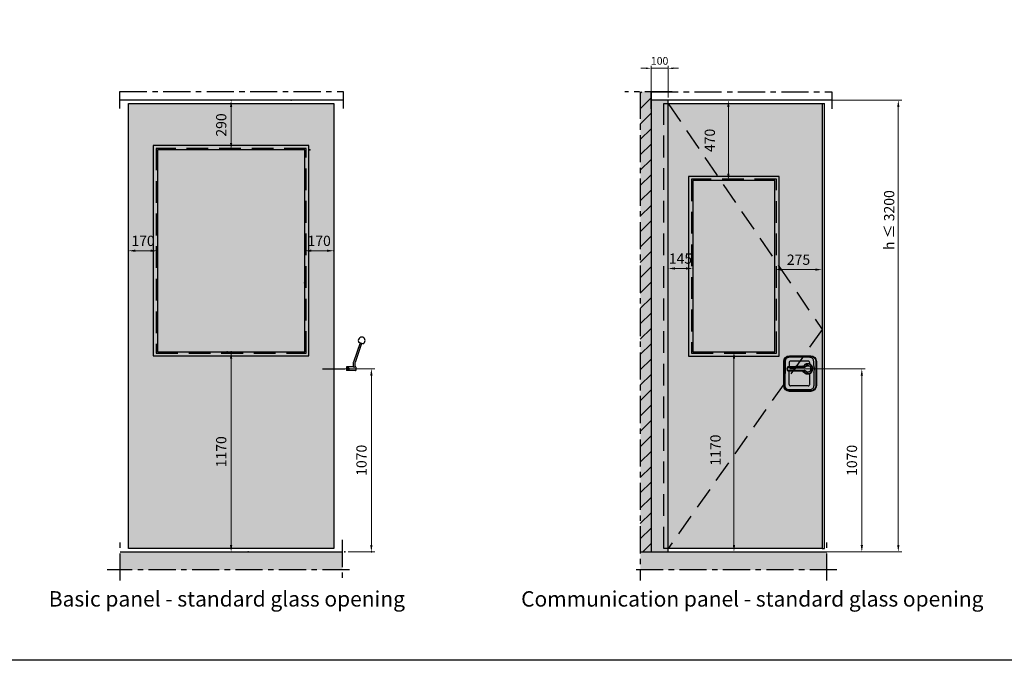
# Model space of a CAD drawing. Units: millimetres. Extents: x -210 to 77755, y 8098 to 81889.
# Drawn here: x 14291 to 20049, y 31310 to 35054 of the extents above; entities that cross this region are included whole.
import ezdxf

# ---------------------------------------------------------------- set-up
doc = ezdxf.new("R2010")
doc.units = ezdxf.units.MM
doc.header["$LTSCALE"] = 10
for name, pattern in [('CENTER', [50.800000000000004, 31.75, -6.35, 6.35, -6.35]), ('DASHDOTX2', [50.8, 25.4, -12.7, 0, -12.7]), ('DASHED', [19.049999999999997, 12.7, -6.35])]:
    doc.linetypes.add(name, pattern=pattern)
for name, color, linetype in [('ES0001 Donker blauw', 5, 'Continuous'), ('ES0003 Lichtblauw', 4, 'Continuous'), ('ES0004 Algemeen', 7, 'Continuous'), ('ES0005 Groen', 3, 'Continuous'), ('ES0006 Geel', 2, 'Continuous'), ('ES0016 stippellijn', 2, 'DASHED'), ('ES0019 Sippellijn', 253, 'DASHED'), ('ES0022 Hartlijn', 1, 'DASHDOTX2'), ('ES0035 Afbreeklijn', 3, 'CENTER'), ('ES0057 Archering Donker grijs', 251, 'Continuous'), ('ES0059 Archering Licht grijs', 253, 'Continuous'), ('ES0066 Bemating', 2, 'Continuous'), ('ES0104 Informatie Architectenmap', 2, 'Continuous'), ('ES2014 ARCHITECTENMAP TAAL ONDERHOEK ENG', 4, 'Continuous')]:
    doc.layers.add(name, color=color, linetype=linetype)
doc.styles.add('Espero', font='isocp.shx')
doc.styles.add('Espero architectenmap', font='GIL_____.TTF')
doc.styles.get("Standard").update_dxf_attribs({"font": 'isocp.shx'})
doc.dimstyles.new('DIM1 scale 15', dxfattribs={"dimscale": 15, "dimtxt": 3, "dimasz": 2, "dimexe": 1, "dimexo": 1, "dimgap": 1, "dimtad": 1, "dimdec": 0, "dimtxsty": 'Standard', "dimcen": 1, "dimdle": 3, "dimclrd": 256, "dimclre": 256, "dimclrt": 4, "dimadec": 0, "dimazin": 0, "dimtfac": 1, "dimtdec": 0, "dimtix": 1, "dimtmove": 1, "dimatfit": 3, "dimfxl": 1, "dimlwd": 9, "dimlwe": 9, "dimarcsym": 0})
doc.dimstyles.new('DIM1 scale 20', dxfattribs={"dimscale": 20, "dimtxt": 3, "dimasz": 2, "dimexe": 1, "dimexo": 1, "dimgap": 1, "dimtad": 1, "dimdec": 0, "dimtxsty": 'Standard', "dimcen": 1, "dimdle": 3, "dimclrd": 256, "dimclre": 256, "dimclrt": 4, "dimadec": 0, "dimazin": 0, "dimtfac": 1, "dimtdec": 0, "dimtix": 1, "dimtmove": 1, "dimatfit": 3, "dimfxl": 1, "dimlwd": 9, "dimlwe": 9, "dimarcsym": 0})

# ---------------------------------------------------------------- blocks, each defined once
blk = doc.blocks.new('*D305')
at = {"layer": 'Defpoints', "color": 0, "transparency": 16777216}
for p in [(18083.40698418298, 33600.38957263065), (18228.10698418297, 33600.38957263065), (18083.40698418298, 33490.38957263065)]:
    blk.add_point(p, dxfattribs=at)
at = {"layer": 'ES0066 Bemating', "lineweight": 9, "transparency": 16777216}
blk.add_line((18188.10698418297, 33600.38957263065), (18123.40698418298, 33600.38957263065), dxfattribs=at)
at = {"layer": 'ES0066 Bemating', "transparency": 16777216}
for points in [[(18123.40698418298, 33607.05623929732), (18123.40698418298, 33593.72290596399), (18083.40698418298, 33600.38957263065)], [(18188.10698418297, 33607.05623929732), (18188.10698418297, 33593.72290596399), (18228.10698418297, 33600.38957263065)]]:
    blk.add_solid(points, dxfattribs=at)
at = {"layer": 'ES0066 Bemating', "color": 4, "transparency": 16777216, "insert": (18155.75698418298, 33650.38957263065), "char_height": 60, "attachment_point": 5, "style": 'Espero'}
blk.add_mtext('145', dxfattribs=at)
blk = doc.blocks.new('*D306')
at = {"layer": 'Defpoints', "color": 0, "transparency": 16777216}
for p in [(18983.40698418298, 33593.72290596399), (18983.40698418298, 33490.38957263065), (18708.13617314941, 33427.37641794163)]:
    blk.add_point(p, dxfattribs=at)
at = {"layer": 'ES0066 Bemating', "lineweight": 9, "transparency": 16777216}
blk.add_line((18748.13617314941, 33593.72290596399), (18943.40698418298, 33593.72290596399), dxfattribs=at)
at = {"layer": 'ES0066 Bemating', "transparency": 16777216}
for points in [[(18748.13617314941, 33600.38957263066), (18748.13617314941, 33587.05623929733), (18708.13617314941, 33593.72290596399)], [(18943.40698418298, 33600.38957263066), (18943.40698418298, 33587.05623929733), (18983.40698418298, 33593.72290596399)]]:
    blk.add_solid(points, dxfattribs=at)
at = {"layer": 'ES0066 Bemating', "color": 4, "transparency": 16777216, "insert": (18845.7715786662, 33643.7288114758), "char_height": 60, "attachment_point": 5, "style": 'Espero'}
blk.add_mtext('275', dxfattribs=at)
blk = doc.blocks.new('Deurknop gespiegeld')
at = {"layer": 'ES0006 Geel'}
for p, q in [((31.20832662107568, 62.98398949883995), (31.20831866194931, 40.1314569326496)), ((142.6949338844206, 72.44198961216534), (40.80643085607153, 72.44213556657996)), ((152.2916517331614, 58.59268834722025), (152.2916532619856, 62.98575779067323)), ((31.20828272358631, -62.98394451568674), (31.20831003254716, 15.36858805142401)), ((152.2916093624008, -62.98579719907866), (152.2916302339363, -3.092975858799036)), ((142.69488339503, -72.44202233104807), (40.80638036660093, -72.44209727294583)), ((152.2916093632302, -62.98579719811823), (152.2916093632302, -62.98579719811823))]:
    blk.add_line(p, q, dxfattribs=at)
for points in [[(191.4999667738521, -3.336709778523073e-05), (191.4999423035697, -70.2197859204789, -0.4099727462433075), (158.0411707327657, -104.3832013471292), (33.45868691427313, -104.3831579324396, -0.4099727462431492), (-6.084587948862463e-05, -70.21971918627241), (-3.637558984337375e-05, 3.336710142320953e-05), (-1.190530747408047e-05, 70.21978592048254, -0.4099727462431492), (33.4587596654892, 104.3832013471329), (158.0412434839745, 104.3831579324469, -0.4099727462433075), (191.4999912441344, 70.21971918627605)], [(188.4579565231325, -3.230701258871704e-05), (188.4579320528501, -70.21978340850546, -0.4154332479636941), (158.0411718921241, -100.5439295191718), (33.45867728114536, -100.543864397132, -0.4154336472476502), (3.041949404847401, -70.21971878638578), (3.04197387512977, 3.230701622669585e-05), (3.041998345419415, 70.21978340042915, -0.4154336472476502), (33.45874735651159, 100.5439078118361), (158.0412419675049, 100.5438861044895, -0.4154332479636941), (188.4579809934148, 70.21971879447301)]]:
    blk.add_lwpolyline(points, format="xyb", close=True, dxfattribs=at)
for points in [[(175.568265754031, 47.22748768522797), (175.568273827841, 70.39604084208258, 0.4282005410414275), (150.8276526711197, 95.26291961903189), (32.67372801162128, 95.26296079348685, 0.4174912001204305), (8.164317296075751, 70.088185305136), (8.164292871653743, 3.052198371733539e-05)], [(175.568252179175, 8.273179856656498), (175.5682247643854, -70.39609647247562, -0.4282005410414275), (150.8275862763767, -95.26295800612206), (32.67366161687823, -95.26291683166346, -0.4174912001204305), (8.164268447224458, -70.08812426116856), (8.164292871653743, 3.052198371733539e-05)], [(26.19648440318269, 39.97486982677583, 0.2315472911853897), (22.31074515273212, 37.92064648517771, 0.03603451616918304), (20.64106157822971, 35.0994450978651, 0.2232941353930308), (20.64105646794633, 20.40060723264469, 0.03574092403900161), (22.31073806488712, 17.58141480162885, 0.2315472911853897), (26.1964758836184, 15.52718875181381)], [(26.00244080340053, 16.65346202552973, -0.2310482806894932), (24.44324321349268, 17.47512094207923, -0.03911741396072873), (23.05952217321465, 19.80637925953124, -0.07179001641849493), (21.86756335394603, 19.7082145502427, -0.2525428958105633), (20.64105646585085, 20.40060720890688), (20.67710239200824, 20.44402918257765), (21.8219903783247, 21.07552881083029), (23.05084880235518, 21.6767410950888, -0.2242327295754308), (23.05085456805682, 33.82330880327208), (21.82199503020092, 34.42452269393834), (20.67710748401441, 35.05602312013434), (20.64106158812501, 35.099445118929, -0.2525428958105633), (21.8675689587908, 35.79183692276274, -0.07179001641849493), (23.05952770964359, 35.69367138272355, -0.03911741396072873), (24.44325037472299, 38.02492873577285, -0.2310482806894932), (26.00244853729237, 38.84658656561805)], [(22.31073806444329, 17.57940469980531, 0.242266860034757), (23.35194330781087, 17.21198672589162, 0.0765621670282886), (24.44324318674626, 17.47512099986488)], [(22.31074515298678, 37.92064648554879, -0.242266860034757), (23.3519506524317, 38.28806373378029, -0.0765621670282886), (24.44325034797657, 38.02492869921116)], [(117.9417029005053, 11.75455137929384, 0.1702395335256113), (112.8542185189508, 13.79802280985314, -1.696570915177368e-06), (110.9867562565269, 14.01432109455709, -0.01643894820647107), (110.9083516657338, 12.89942793040245, -0.2241459776507071), (117.0408945683521, 9.69825496906924), (118.6185276422693, 10.82003277226613)], [(117.9417140494406, 43.74744325626671, -0.1702395335256113), (112.8542282436611, 41.7039753714962, 1.696570915177368e-06), (110.9867658304793, 41.48767838834465, 0.01643894820647107), (110.9083620167294, 42.60257160714536, 0.2241459776507071), (117.0409071504473, 45.80374029432278), (118.6185394425192, 44.68196139157226)], [(116.5188205363302, 45.17971709857738), (117.9417140494334, 43.74744325626307), (125.8033561980992, 39.95064706410631), (126.6119262991924, 39.31075339992094, -2.843168222951052), (126.6119182424736, 16.19123519281857), (125.803347695386, 15.55134209218159), (117.9417029004981, 11.75455137929748), (116.5188083891626, 10.32227852868891)]]:
    blk.add_lwpolyline(points, format="xyb", dxfattribs=at)
for points in [[(119.3295553988355, 38.70700839302663), (23.05952769903524, 35.69367095494817), (23.05085303504893, 33.82330914706472), (119.3880611209097, 36.81964463642362)], [(119.32956267181, 16.7952530847615), (23.0595221626063, 19.80637928108263), (23.05084880219511, 21.67674109500877), (119.3881171312169, 18.68234705680879)], [(110.9083515457387, 12.89942555453308), (26.19647575195995, 15.52718637579528), (26.16428926232038, 15.54692390648415), (26.13367484648188, 15.60384262762454), (26.10501249547087, 15.69723100878036), (26.06220050181582, 15.93671212139452), (26.00244127389306, 16.65346203270747), (110.9867562565269, 14.0143210945098)], [(110.9083620167294, 42.60257160714536), (26.19648439151933, 39.97486982692499), (26.1642978881282, 39.95513231866789), (26.13368343261391, 39.89821361886425), (26.10502101651946, 39.80482525768457), (26.07320060081111, 39.6386281267005), (26.00244853729237, 38.84658656561805), (110.9867659504744, 41.48767601252257)], [(119.3881171312169, 18.68234705680879), (119.3295559775142, 16.79524998617853), (112.8542182296587, 13.79802315261986), (112.6823397125336, 13.33002616721933), (112.5195062216371, 12.98388901323779), (112.4092021814649, 12.82007732704369), (112.3742310040179, 12.77770542171493), (112.3105974414284, 12.73076678612779), (112.2541085094635, 12.72225099918796)], [(119.3881234517248, 36.81964657065691), (119.329563613268, 38.70674368210166), (112.854227954369, 41.70397502872947), (112.6823497634177, 42.17197213392501), (112.5195165137702, 42.5181094013933), (112.4092125877651, 42.68192116446517), (112.3742414398512, 42.72429309416839), (112.3106079099744, 42.77123177410613), (112.2541189839467, 42.77974760041616)]]:
    blk.add_lwpolyline(points, dxfattribs=at)
for centre, radius, start, end in [((40.53762137622263, 63.11578303051597), 9.33022562232039, 88.34904526417643, 180.8093549474034), ((140.9857672865692, 27.70682692349874), 30.01423996335619, 215.3949985025005, 142.9189437525896), ((142.9823408218202, 63.13590348054481), 9.310523177394774, 359.0759824023627, 91.76894687704767), ((148.9066591389055, 58.37934965781824), 3.391705790309542, 313.5438620345911, 3.610491558928466), ((141.0121911350143, 27.75098927814543), 28.07371462472129, 214.736368005487, 145.2635920614975), ((120.9592130011588, 7.808599129457434), 9.133220106197518, 57.96844165192935, 100.2783879877924), ((120.9592269002751, 47.6933934030094), 9.133220106197518, 259.7215720794355, 302.0315184152174), ((119.6665251568193, 47.73180459520518), 10.91570887583592, 268.5385307771851, 309.5146707868233), ((119.666511230942, 7.770188838228933), 10.91570887583592, 50.48528928027812, 91.4614292900713), ((141.0121911350143, 27.75098927814543), 19.49718723900933, 218.7345527275031, 141.2654073395162), ((138.7642015547086, 28.26141079482378), 41.88097519498247, 331.4952183812654, 359.3016754290735), ((138.7642011989717, 27.24056932824182), 41.88097519497492, 0.6982846378797034, 28.50474168568778), ((148.9066564026798, -2.879386697699374), 3.391705790309542, 356.3894685081395, 46.4560980323939), ((40.53757738687423, -63.11574454953541), 9.330225622318839, 179.1906051195618, 271.6509148027886), ((142.982296818425, -63.13593639974558), 9.310523177390918, 268.2310131899274, 0.9239776646124848)]:
    blk.add_arc(centre, radius, start, end, dxfattribs=at)
blk = doc.blocks.new('*D307')
at = {"layer": 'Defpoints', "color": 0, "transparency": 16777216}
for p in [(18435.54896726277, 34583.72290596401), (18686.18558339142, 34583.72290596401), (18435.54896726277, 34113.72290596401)]:
    blk.add_point(p, dxfattribs=at)
at = {"layer": 'ES0066 Bemating', "lineweight": 9, "transparency": 16777216}
blk.add_line((18435.54896726277, 34153.72290596401), (18435.54896726277, 34543.72290596401), dxfattribs=at)
at = {"layer": 'ES0066 Bemating', "transparency": 16777216}
for points in [[(18428.8823005961, 34543.72290596401), (18442.21563392943, 34543.72290596401), (18435.54896726277, 34583.72290596401)], [(18428.8823005961, 34153.72290596401), (18442.21563392943, 34153.72290596401), (18435.54896726277, 34113.72290596401)]]:
    blk.add_solid(points, dxfattribs=at)
at = {"layer": 'ES0066 Bemating', "color": 4, "transparency": 16777216, "insert": (18334.92813238734, 34348.72290596401), "char_height": 60, "attachment_point": 5, "rotation": 90, "style": 'Espero'}
blk.add_mtext('470', dxfattribs=at)
blk = doc.blocks.new('*D308')
at = {"layer": 'Defpoints', "color": 0, "transparency": 16777216}
for p in [(18468.34753426469, 33113.72290596399), (18468.34753426469, 31943.72290596401), (18668.79995518619, 31943.72290596401)]:
    blk.add_point(p, dxfattribs=at)
at = {"layer": 'ES0066 Bemating', "lineweight": 9, "transparency": 16777216}
blk.add_line((18468.34753426469, 33073.72290596399), (18468.34753426469, 31983.72290596401), dxfattribs=at)
at = {"layer": 'ES0066 Bemating', "transparency": 16777216}
for points in [[(18461.68086759802, 33073.72290596399), (18475.01420093136, 33073.72290596399), (18468.34753426469, 33113.72290596399)], [(18461.68086759802, 31983.72290596401), (18475.01420093136, 31983.72290596401), (18468.34753426469, 31943.72290596401)]]:
    blk.add_solid(points, dxfattribs=at)
at = {"layer": 'ES0066 Bemating', "color": 4, "transparency": 16777216, "insert": (18367.72669938927, 32538.72290596399), "char_height": 60, "attachment_point": 5, "rotation": 90, "style": 'Espero'}
blk.add_mtext('1170', dxfattribs=at)
blk = doc.blocks.new('*U89')
at = {"layer": 'ES0057 Archering Donker grijs'}
for points in [[(0, 105.2469205413145), (63.14335238939384, 105.2469205413145), (63.14335238939384, 2794.980064621705), (0, 2794.980064621705)], [(0, 105.2469205413145), (0, 0), (1091.511884458108, 0), (1091.511884458108, 105.2469205413145)]]:
    blk.add_hatch(color=256, dxfattribs=at).paths.add_polyline_path(points)
at = {"layer": 'ES0059 Archering Licht grijs'}
h = blk.add_hatch(dxfattribs=at)
h.set_pattern_fill('ANSI31', color=256, scale=20)
h.set_pattern_definition([(45, (0, 0), (-44.90128060534576, 44.90128060534577), [])])
h.paths.add_polyline_path([(63.14335238939385, 2794.980064621705), (0, 2794.980064621705), (0, 105.2469205413144), (63.14335238939384, 105.2469205413144)])
at = {"layer": 'ES0003 Lichtblauw'}
for p, q in [((63.14335238939384, 2794.980064621705), (63.14335238939384, 105.2469205413145)), ((0, 105.2469205413145), (1091.511884458108, 105.2469205413145))]:
    blk.add_line(p, q, dxfattribs=at)
at = {"layer": 'ES0035 Afbreeklijn', "ltscale": 0.5}
for p, q in [((0, 2794.980064621697), (0, -62.60564651752065)), ((1091.511884458108, -62.60564651753521), (1091.511884458108, 173.6789797109814)), ((1150.134726597105, 0), (-52.26344861742109, 0))]:
    blk.add_line(p, q, dxfattribs=at)
blk.add_lwpolyline([(186.0214928973292, 2794.980064621705), (-90.98644639996928, 2794.980064621705)], dxfattribs=at)
blk = doc.blocks.new('*D546')
at = {"layer": 'Defpoints', "color": 0, "transparency": 16777216}
for p in [(24.99997615814209, 20), (63.51647104915173, -2620.000000000015), (445.9541287579923, -2620.000000000015)]:
    blk.add_point(p, dxfattribs=at)
at = {"layer": 'ES0104 Informatie Architectenmap', "lineweight": 9, "transparency": 16777216}
for p, q in [((44.9999761581421, 20), (465.9541287579929, 19.99999999999988)), ((445.9541287579929, -20.00000000000012), (445.9541287579923, -2580.000000000015)), ((83.51647104915173, -2620.000000000015), (465.9541287579923, -2620.000000000015))]:
    blk.add_line(p, q, dxfattribs=at)
at = {"layer": 'ES0104 Informatie Architectenmap', "transparency": 16777216}
for points in [[(439.2874620913262, -20.00000000000011), (452.6207954246595, -20.00000000000012), (445.9541287579929, 19.99999999999988)], [(439.2874620913256, -2580.000000000015), (452.620795424659, -2580.000000000015), (445.9541287579923, -2620.000000000015)]]:
    blk.add_solid(points, dxfattribs=at)
at = {"layer": 'ES0104 Informatie Architectenmap', "color": 4, "transparency": 16777216, "insert": (392.4226284372411, -680.7721624217229), "char_height": 60, "attachment_point": 5, "rotation": 90}
blk.add_mtext('h {\\fTimes New Roman|b0|i0|c0|p16;≤ }3200', dxfattribs=at)
blk = doc.blocks.new('*D309')
at = {"layer": 'Defpoints', "color": 0, "transparency": 16777216}
for p in [(18774.26274812435, 33013.72389813659), (18873.71263503884, 31943.72290596402), (19216.02229628381, 31943.72290596402)]:
    blk.add_point(p, dxfattribs=at)
at = {"layer": 'ES0104 Informatie Architectenmap', "lineweight": 9, "transparency": 16777216}
for p, q in [((18794.26274812435, 33013.72389813659), (19236.02229628381, 33013.72389813659)), ((19216.02229628381, 32973.72389813659), (19216.02229628381, 31983.72290596402)), ((18893.71263503884, 31943.72290596402), (19236.02229628381, 31943.72290596402))]:
    blk.add_line(p, q, dxfattribs=at)
at = {"layer": 'ES0104 Informatie Architectenmap', "transparency": 16777216}
for points in [[(19209.35562961714, 32973.72389813659), (19222.68896295048, 32973.72389813659), (19216.02229628381, 33013.72389813659)], [(19209.35562961714, 31983.72290596402), (19222.68896295048, 31983.72290596402), (19216.02229628381, 31943.72290596402)]]:
    blk.add_solid(points, dxfattribs=at)
at = {"layer": 'ES0104 Informatie Architectenmap', "color": 4, "transparency": 16777216, "insert": (19166.02229628382, 32478.72340205029), "char_height": 60, "attachment_point": 5, "rotation": 90, "style": 'Espero'}
blk.add_mtext('1070', dxfattribs=at)
blk = doc.blocks.new('*U642')
at = {"layer": 'ES0004 Algemeen'}
blk.add_line((57.71150418382602, 20), (-999.8271148962958, 20), dxfattribs=at)
at = {"layer": 'ES0035 Afbreeklijn', "ltscale": 0.5}
blk.add_lwpolyline([(-999.8271148962958, -30), (-999.8271148962958, 70), (57.71150418382602, 70), (57.71150418382602, -30)], dxfattribs=at)
blk = doc.blocks.new('*D335')
at = {"layer": 'ES0004 Algemeen', "color": 0, "transparency": 16777216}
for p in [(14927.59519972167, 33703.98976188362), (14927.59519972167, 33703.98976188362), (15097.29519972167, 33703.98976188362)]:
    blk.add_point(p, dxfattribs=at)
at = {"layer": 'ES0066 Bemating', "lineweight": 9, "transparency": 16777216}
blk.add_line((15057.29519972167, 33703.98976188362), (14967.59519972167, 33703.98976188362), dxfattribs=at)
at = {"layer": 'ES0066 Bemating', "transparency": 16777216}
for points in [[(14967.59519972167, 33710.65642855028), (14967.59519972167, 33697.32309521695), (14927.59519972167, 33703.98976188362)], [(15057.29519972167, 33710.65642855028), (15057.29519972167, 33697.32309521695), (15097.29519972167, 33703.98976188362)]]:
    blk.add_solid(points, dxfattribs=at)
at = {"layer": 'ES0066 Bemating', "color": 4, "transparency": 16777216, "insert": (15012.44519972167, 33753.98976188362), "char_height": 60, "attachment_point": 5, "style": 'Espero'}
blk.add_mtext('170', dxfattribs=at)
blk = doc.blocks.new('*D328')
at = {"layer": 'ES0004 Algemeen', "color": 0, "transparency": 16777216}
for p in [(16127.59519972167, 33703.98976188362), (16127.59519972167, 33703.98976188362), (15957.59519972164, 33517.00291657262)]:
    blk.add_point(p, dxfattribs=at)
at = {"layer": 'ES0066 Bemating', "lineweight": 9, "transparency": 16777216}
blk.add_line((15997.59519972164, 33703.98976188362), (16087.59519972167, 33703.98976188362), dxfattribs=at)
at = {"layer": 'ES0066 Bemating', "transparency": 16777216}
for points in [[(15997.59519972164, 33710.65642855028), (15997.59519972164, 33697.32309521695), (15957.59519972164, 33703.98976188362)], [(16087.59519972167, 33710.65642855028), (16087.59519972167, 33697.32309521695), (16127.59519972167, 33703.98976188362)]]:
    blk.add_solid(points, dxfattribs=at)
at = {"layer": 'ES0066 Bemating', "color": 4, "transparency": 16777216, "insert": (16042.59519972165, 33753.98976188362), "char_height": 60, "attachment_point": 5, "style": 'Espero'}
blk.add_mtext('170', dxfattribs=at)
blk = doc.blocks.new('*D329')
at = {"layer": 'ES0004 Algemeen', "color": 0, "transparency": 16777216}
for p in [(15503.8846837622, 33113.98976188361), (15527.52966156088, 33113.98976188361), (15626.95360744064, 31943.98976188363)]:
    blk.add_point(p, dxfattribs=at)
at = {"layer": 'ES0066 Bemating', "lineweight": 9, "transparency": 16777216}
blk.add_line((15527.52966156088, 31983.98976188363), (15527.52966156088, 33073.98976188361), dxfattribs=at)
at = {"layer": 'ES0066 Bemating', "transparency": 16777216}
for points in [[(15520.86299489422, 33073.98976188361), (15534.19632822755, 33073.98976188361), (15527.52966156088, 33113.98976188361)], [(15520.86299489422, 31983.98976188363), (15534.19632822755, 31983.98976188363), (15527.52966156088, 31943.98976188363)]]:
    blk.add_solid(points, dxfattribs=at)
at = {"layer": 'ES0066 Bemating', "color": 4, "transparency": 16777216, "insert": (15477.52966156088, 32528.98976188362), "char_height": 60, "attachment_point": 5, "rotation": 90, "style": 'Espero'}
blk.add_mtext('1170', dxfattribs=at)
blk = doc.blocks.new('*D330')
at = {"layer": 'ES0004 Algemeen', "color": 0, "transparency": 16777216}
for p in [(15527.52966156088, 34583.98976188363), (15878.42636044627, 34583.98976188363), (15987.51715134417, 34293.98976188363)]:
    blk.add_point(p, dxfattribs=at)
at = {"layer": 'ES0066 Bemating', "lineweight": 9, "transparency": 16777216}
blk.add_line((15527.52966156088, 34333.98976188363), (15527.52966156088, 34543.98976188363), dxfattribs=at)
at = {"layer": 'ES0066 Bemating', "transparency": 16777216}
for points in [[(15520.86299489422, 34543.98976188363), (15534.19632822755, 34543.98976188363), (15527.52966156088, 34583.98976188363)], [(15520.86299489422, 34333.98976188363), (15534.19632822755, 34333.98976188363), (15527.52966156088, 34293.98976188363)]]:
    blk.add_solid(points, dxfattribs=at)
at = {"layer": 'ES0066 Bemating', "color": 4, "transparency": 16777216, "insert": (15477.52375604907, 34438.98976188363), "char_height": 60, "attachment_point": 5, "rotation": 90, "style": 'Espero'}
blk.add_mtext('290', dxfattribs=at)
blk = doc.blocks.new('*U95')
at = {"layer": 'ES0057 Archering Donker grijs'}
blk.add_hatch(color=256, dxfattribs=at).paths.add_polyline_path([(192.2819081305412, 105.2469205413127), (192.2819081305411, -2.322764203199768e-11), (1492.281908130537, -1.738698074404965e-11), (1492.281908130549, 105.2469205413191)])
at = {"layer": 'ES0003 Lichtblauw'}
blk.add_line((192.2819081305412, 105.2469205413127), (1492.281908130558, 105.2469205413191), dxfattribs=at)
at = {"layer": 'ES0035 Afbreeklijn', "ltscale": 0.5}
for p, q in [((192.2819081305412, -62.60564651754422), (192.2819081305412, 173.6789797109724)), ((1492.281908130558, 174.8594502103634), (1492.281908130529, -62.60564651753786)), ((1534.301276203937, -1.720223963275203e-11), (117.6063956724307, -2.356870254516252e-11))]:
    blk.add_line(p, q, dxfattribs=at)
blk = doc.blocks.new('*D170')
at = {"layer": 'ES0004 Algemeen', "color": 0, "transparency": 16777216}
for p in [(7.275957614183426e-12, 1070), (64.93753880555596, 0), (220, -4.392530669552593e-14)]:
    blk.add_point(p, dxfattribs=at)
at = {"layer": 'ES0104 Informatie Architectenmap', "lineweight": 9, "transparency": 16777216}
for p, q in [((20.00000000000728, 1070), (240.0000000000002, 1070)), ((220.0000000000002, 1030), (220, 39.99999999999996)), ((84.93753880555596, -5.665498452323003e-15), (240, -4.959080514784893e-14))]:
    blk.add_line(p, q, dxfattribs=at)
at = {"layer": 'ES0104 Informatie Architectenmap', "transparency": 16777216}
for points in [[(213.3333333333336, 1030), (226.6666666666669, 1030), (220.0000000000002, 1070)], [(213.3333333333333, 39.99999999999996), (226.6666666666667, 39.99999999999996), (220, -4.392530669552593e-14)]]:
    blk.add_solid(points, dxfattribs=at)
at = {"layer": 'ES0104 Informatie Architectenmap', "color": 4, "transparency": 16777216, "insert": (170, 535), "char_height": 60, "attachment_point": 5, "rotation": 90, "style": 'Espero'}
blk.add_mtext('1070', dxfattribs=at)
blk = doc.blocks.new('*U97')
at = {"layer": 'ES0004 Algemeen'}
blk.add_line((55.408024829856, 20), (-1250.890137338851, 20), dxfattribs=at)
at = {"layer": 'ES0035 Afbreeklijn', "ltscale": 0.5}
blk.add_lwpolyline([(-1250.890137338851, -30), (-1250.890137338851, 70), (55.408024829856, 70), (55.408024829856, -30)], dxfattribs=at)
blk = doc.blocks.new('*U544')
at = {"layer": 'ES2014 ARCHITECTENMAP TAAL ONDERHOEK ENG', "color": 4, "char_height": 90, "attachment_point": 8, "style": 'Espero architectenmap'}
for s, insert in [('Basic panel - standard glass opening', (4854.361150535675, -12747.18253040427)), ('Communication panel - standard glass opening', (7927.045275481672, -12747.43253040429))]:
    blk.add_mtext(s, dxfattribs=dict(at, insert=insert))
blk = doc.blocks.new('*D640')
at = {"layer": 'Defpoints', "color": 0, "transparency": 16777216}
for p in [(17983.57986928668, 34770.38820350009), (17983.57986928668, 34583.72290596399), (18083.40698418298, 34583.72290596399)]:
    blk.add_point(p, dxfattribs=at)
at = {"layer": 'ES0104 Informatie Architectenmap', "lineweight": 9, "transparency": 16777216}
for p, q in [((17983.57986928668, 34598.72290596399), (17983.57986928668, 34785.38820350009)), ((18083.40698418298, 34598.72290596399), (18083.40698418298, 34785.38820350009)), ((17953.57986928668, 34770.38820350009), (17923.57986928668, 34770.38820350009)), ((18083.40698418298, 34770.38820350009), (17983.57986928668, 34770.38820350009)), ((18113.40698418298, 34770.38820350009), (18143.40698418298, 34770.38820350009))]:
    blk.add_line(p, q, dxfattribs=at)
at = {"layer": 'ES0104 Informatie Architectenmap', "transparency": 16777216}
for points in [[(17953.57986928668, 34775.38820350009), (17953.57986928668, 34765.38820350009), (17983.57986928668, 34770.38820350009)], [(18113.40698418298, 34775.38820350009), (18113.40698418298, 34765.38820350009), (18083.40698418298, 34770.38820350009)]]:
    blk.add_solid(points, dxfattribs=at)
at = {"layer": 'ES0104 Informatie Architectenmap', "color": 4, "transparency": 16777216, "insert": (18033.49342673483, 34807.88820350009), "char_height": 45, "attachment_point": 5}
blk.add_mtext('100', dxfattribs=at)
blk = doc.blocks.new('maat22')
at = {"layer": 'ES0104 Informatie Architectenmap'}
dim = blk.add_linear_dim(base=(445.9541287579923, -2620.000000000015), p1=(24.99997615814209, 20), p2=(63.51647104915173, -2620.000000000015), angle=90, text='h {\\fTimes New Roman|b0|i0|c0|p16;≤ }3200', dimstyle='DIM1 scale 20', dxfattribs=at)
dim.commit()
dim.dimension.update_dxf_attribs({"geometry": '*D546', "text_midpoint": (445.9541287579923, -680.7721624217229), "dimtype": 160})
blk = doc.blocks.new('bedieningshendel')
at = {"layer": 'ES0004 Algemeen', "color": 2}
for p, q in [((153.7011265468609, 1221.643427452291), (114.7159173031032, 1109.019489637001)), ((163.1509872812603, 1218.372321813462), (124.7159173031032, 1107.337675209899)), ((169.9341257605265, 1216.024312339869), (146.9179880675947, 1223.991436925884)), ((113.6156387719166, 1102.477278359336), (113.6156387719093, 1081)), ((123.6156387719166, 1100.795463932242), (123.6156387719093, 1081)), ((74.61563877190929, 1081), (73.61563877190929, 1080)), ((73.61563877190929, 1080), (73.61563877190929, 1072.5)), ((89.11563877190929, 1072.5), (73.61563877190929, 1072.5)), ((73.61563877190929, 1067.5), (73.61563877190929, 1060)), ((89.11563877190929, 1067.5), (73.61563877190929, 1067.5)), ((73.61563877190929, 1060), (74.61563877190929, 1059)), ((113.6156387719093, 1081), (74.61563877190929, 1081)), ((127.1156387719093, 1059), (74.61563877190929, 1059)), ((91.61563877190929, 1070), (91.61563877190929, 1070)), ((127.1156387719093, 1081), (123.6156387719093, 1081)), ((128.6156387719093, 1079.5), (128.6156387719093, 1060.5))]:
    blk.add_line(p, q, dxfattribs=at)
for centre, radius, start, end in [((163.6156387719093, 1235), 20, 288.4166249380118, 213.3963910610595), ((133.6156387719166, 1102.477278359336), 20, 160.906507999378, 180), ((143.6156387719166, 1100.795463932234), 20, 160.906507999378, 180), ((89.11563877190929, 1070), 2.5, 0, 90), ((89.11563877190929, 1070), 2.5, 270, 0), ((118.6156387719093, 1090.797958971118), 10.99999999998737, 242.9643082101965, 297.0356917898035), ((127.1156387719093, 1079.5), 1.5, 0, 90), ((127.1156387719093, 1060.5), 1.5, 270, 0)]:
    blk.add_arc(centre, radius, start, end, dxfattribs=at)
at = {"layer": 'ES0022 Hartlijn', "color": 2}
blk.add_line((-64.93753880554868, 1070), (64.93753880554868, 1070), dxfattribs=at)
at = {"layer": 'ES0104 Informatie Architectenmap'}
dim = blk.add_linear_dim(base=(220, -4.392530669552593e-14), p1=(7.275957614183426e-12, 1070), p2=(64.93753880555596, 0), angle=90, dimstyle='DIM1 scale 20', override={"dimtxsty": 'Espero'}, dxfattribs=at)
dim.commit()
dim.dimension.update_dxf_attribs({"geometry": '*D170', "text_midpoint": (170, 535)})

msp = doc.modelspace()

# ---------------------------------------------------------------- hatches: boundary and pattern name
at = {"layer": 'ES0104 Informatie Architectenmap'}
h = msp.add_hatch(color=253, dxfattribs=at)
h.dxf.hatch_style = 1
h.paths.add_polyline_path([(16127.7641234001, 34563.98976188363), (14927.7641234001, 34563.98976188363), (14927.7641234001, 31963.98976188363), (16127.7641234001, 31963.98976188363)])
h.paths.add_polyline_path([(15097.29519972167, 33113.98976188361), (15097.29519972167, 34293.98976188363), (15957.7641234001, 34293.98976188363), (15957.7641234001, 33113.98976188361)], flags=16)
h = msp.add_hatch(color=253, dxfattribs=at)
h.dxf.hatch_style = 1
h.paths.add_polyline_path([(18083.40698418298, 34583.72290596397), (17983.7676410807, 34583.72290596397), (17983.7676410807, 31943.9897618836), (18083.40698418298, 31943.9897618836)])
h = msp.add_hatch(color=253, dxfattribs=at)
h.dxf.hatch_style = 1
h.paths.add_polyline_path([(18983.40698418298, 34563.72290596399), (18083.40698418298, 34563.72290596399), (18083.40698418298, 31963.72290596399), (18983.40698418298, 31963.72290596399)])
edge = h.paths.add_edge_path(flags=16)
edge.add_line((18758.98614545444, 32915.5372507236), (18758.98616999999, 32985.97294222553))
edge.add_line((18758.98616999999, 32985.97294222553), (18758.98619447027, 33056.19269477898))
edge.add_arc((18793.04679862034, 33056.30065238367), 34.06077523945008, 91.01243324769717, 180.1816026038397, ccw=False)
edge.add_line((18792.44496604106, 33090.35611020556), (18915.82376096564, 33090.35606721034))
edge.add_arc((18916.42559354489, 33056.30060938845), 34.06077523944936, 0.18160260390101257, 91.0124332476725, ccw=False)
edge.add_line((18950.48619769496, 33056.40856699318), (18950.48617314943, 32985.97287549133))
edge.add_line((18950.48617314943, 32985.97287549133), (18950.48614867915, 32915.75312293794))
edge.add_arc((18916.42554452908, 32915.64516533319), 34.06077523944297, -88.98756675232733, 0.18160260392551208, ccw=False)
edge.add_line((18917.02737710834, 32881.5897075113), (18793.64858218379, 32881.58975050652))
edge.add_arc((18793.04674960452, 32915.64520832842), 34.06077523944963, 180.1816026040356, 271.012433247697, ccw=False)
edge = h.paths.add_edge_path(flags=0)
edge.add_line((18762.02815576864, 32915.71940623999), (18762.02818025069, 32985.97294116544))
edge.add_line((18762.02818025069, 32985.97294116544), (18762.02820472099, 33056.19269225896))
edge.add_arc((18792.33564021424, 33056.20957361333), 30.30744019472785, 90.2066361138526, 180.0319139591384, ccw=False)
edge.add_line((18792.22633725789, 33086.51681670835), (18917.02744834305, 33086.51679496292))
edge.add_arc((18917.13671494204, 33056.20951479963), 30.30747713165315, 0.031884938361884, 90.20656712858028, ccw=False)
edge.add_line((18947.44418738075, 33056.22638082359), (18947.4441628987, 32985.97287655142))
edge.add_line((18947.4441628987, 32985.97287655142), (18947.44413842841, 32915.75312544984))
edge.add_arc((18917.1366659897, 32915.73625942638), 30.30747713165859, -89.79345283792321, 0.031884937412826275, ccw=False)
edge.add_line((18917.24592202717, 32885.42897922501), (18792.44488365672, 32885.4290444613))
edge.add_arc((18792.33559126189, 32915.73628759442), 30.30744019473452, 180.0319139592346, 270.2066161473385, ccw=False)
edge = h.paths.add_edge_path(flags=0)
edge.add_line((18767.15047449598, 32914.94696662261), (18767.15049924722, 32985.97293938042))
edge.add_line((18767.15049924722, 32985.97293938042), (18767.15052367165, 33056.06109416356))
edge.add_arc((18791.85270082772, 33056.52999454264), 24.70662712341161, 90.44703858112888, 181.0874663579958, ccw=False)
edge.add_line((18791.65993438719, 33081.23586965191), (18909.8138590467, 33081.23582847746))
edge.add_arc((18910.32792892569, 33057.00634656525), 24.23493473427665, 1.5070555998295845, 91.21544555414363, ccw=False)
edge.add_line((18934.55448064764, 33057.64372654496), (18934.55447212959, 33033.20039679633))
edge.add_arc((18897.75040757452, 33013.21347818666), 41.88097519500367, 0.6982846379788725, 28.504739361422878, ccw=False)
edge.add_arc((18897.75040793026, 33014.23431965324), 41.8809751949948, 331.4952207055513, 359.30167542918184, ccw=False)
edge.add_line((18934.5544585552, 32994.24737539252), (18934.55443113996, 32915.57681238596))
edge.add_arc((18910.32787941801, 32914.93943240624), 24.23493473428055, -88.78455444585671, 1.507055599846808, ccw=False)
edge.add_line((18910.84194929701, 32890.70995049402), (18792.0454180926, 32890.70999189241))
edge.add_arc((18791.85265165207, 32915.4158670017), 24.70662712343626, 181.0874663579949, 270.44703858112854, ccw=False)
h.paths.add_polyline_path([(18228.09326922341, 33113.72290596398), (18227.93806050454, 34113.72290596399), (18708.13617314941, 34113.72290596399), (18708.29138186827, 33113.72290596398)], flags=16)
edge = h.paths.add_edge_path(flags=0)
edge.add_arc((18782.02961846234, 33006.85901832379), 3.6870543012273, 274.8001008336192, 292.31269192842575, ccw=False)
edge.add_arc((18782.17443969072, 33004.37998262663), 1.206247901718712, 223.7621039890851, 277.8001613434377, ccw=False)
edge.add_arc((18785.33883431039, 33006.49768171817), 5.000023037835421, 216.1854797715151, 268.2102981509348)
edge.add_line((18785.18267803779, 33001.50009774214), (18785.15049563788, 33001.51983276491))
edge.add_line((18785.15049563789, 33001.51983276491), (18784.5170278266, 33002.69758438001))
edge.add_arc((18785.05064309618, 33004.63422852659), 2.008814527631621, 216.1922749102364, 254.59519890301522, ccw=False)
h.paths.add_polyline_path([(18878.37432350678, 33004.65525591523), (18782.03705517776, 33007.64964995344), (18782.04572853819, 33005.77928813951), (18878.31576245563, 33002.76816214937)], flags=0)
h.paths.add_polyline_path([(18785.18269076709, 33025.94777868535), (18784.98865491286, 33024.81949542405), (18790.19452464637, 33024.98128018662), (18790.19452503714, 33026.10324219534)], flags=0)
edge = h.paths.add_edge_path(flags=0)
edge.add_arc((50743.76898854999, 308181.7541208644), 277021.5581905238, 263.3929776239141, 263.3933664494343)
edge.add_arc((18871.4702602437, 32991.49465090568), 8.284554612658143, 48.793563401385825, 87.4390976256895, ccw=False)
edge.add_line((18876.92790927607, 32997.72746023773), (18884.78955407096, 33001.52425095061))
edge.add_line((18884.78955407096, 33001.52425095061), (18885.59812461805, 33002.16414405125))
edge.add_arc((18899.9983975106, 33013.72389813656), 18.46607088400116, 218.7555974721044, 501.2443625945439)
edge.add_arc((18878.65273153241, 33033.70471345363), 10.91570887583141, 275.024413888341, 309.5146707871355, ccw=False)
edge.add_line((18879.60873167471, 33022.83094851274), (18782.03705941062, 33019.79621800549))
edge.add_line((18782.03705941062, 33019.79621800549), (18782.04573407461, 33021.66657981338))
edge.add_line((18782.04573407461, 33021.66657981338), (18878.31523380053, 33024.67990072541))
edge.add_line((18878.31523380053, 33024.67990072541), (18871.84043379565, 33027.67688413442))
edge.add_arc((50743.57721085413, -242154.3285611837), 277021.5582334581, 96.60659361755498, 96.60698244279581)
edge.add_arc((18852.98329516606, 33026.82600768474), 17.00152396532559, 2.139054016872864, 5.906244101651841)
edge.add_arc((18869.56981710425, 33036.67231941895), 8.103348964222594, 272.2968111869755, 322.8320074363084)
edge.add_arc((18899.97197366218, 33013.67973578196), 30.0142399633587, -144.57828975194172, 142.9189457568291, ccw=False)
edge.add_arc((18869.56980110981, 32990.7754980619), 8.103348964217481, 42.82442902484332, 87.70314887829124)
edge.add_arc((18852.98328522264, 33000.62181350527), 17.00152396489551, 354.0937425645604, 357.8609327280943)
h = msp.add_hatch(color=7, dxfattribs=at)
h.set_gradient(color1=(255, 255, 255), color2=(173, 173, 173), rotation=315, name='CYLINDER')
h.paths.add_polyline_path([(15957.29519972167, 34293.98976188361), (15097.29519972167, 34293.98976188361), (15097.29519972167, 33113.98976188361), (15957.29519972167, 33113.98976188361)])
h = msp.add_hatch(color=7, dxfattribs=at)
h.dxf.hatch_style = 1
h.set_gradient(color1=(255, 255, 255), color2=(173, 173, 173), rotation=315, name='CYLINDER')
h.paths.add_polyline_path([(18708.13617314941, 34113.72290596399), (18227.93806050454, 34113.72290596399), (18227.93806050454, 33113.72290596398), (18708.13617314941, 33113.72290596398)])
h = msp.add_hatch(color=252, dxfattribs=at)
h.dxf.hatch_style = 1
edge = h.paths.add_edge_path()
edge.add_line((18950.48617314943, 32985.97287549133), (18950.48614867915, 32915.75312293795))
edge.add_arc((18916.42554452908, 32915.64516533319), 34.06077523944302, 271.01243324767273, 360.1816026039499, ccw=False)
edge.add_line((18917.02737710834, 32881.5897075113), (18792.44489328985, 32881.58975092599))
edge.add_arc((18793.04674960452, 32915.64520832842), 34.06077523944674, 179.81835746302, 268.9875268192609, ccw=False)
edge.add_line((18758.98614552969, 32915.75318967216), (18758.98616999999, 32985.97294222553))
edge.add_line((18758.98616999999, 32985.97294222553), (18758.98619447027, 33056.19269477891))
edge.add_arc((18793.04679862034, 33056.30065238367), 34.06077523945027, 91.01243324769689, 180.1816026039376, ccw=False)
edge.add_line((18792.44496604106, 33090.35611020556), (18917.02744985954, 33090.35606679088))
edge.add_arc((18916.42559354489, 33056.30060938845), 34.06077523943921, 359.8183574630078, 448.9875268192851, ccw=False)
edge.add_line((18950.48619761971, 33056.19262804471), (18950.48617314943, 32985.97287549133))

# ---------------------------------------------------------------- linework, layer by layer
at = {"layer": 'ES0001 Donker blauw'}
msp.add_lwpolyline([(7648.44276044632, 44343.38070615131), (39829.6822581356, 44343.38070615131), (39829.6822581356, 31310.26079251253), (7648.44276044632, 31310.26079251253)], close=True, dxfattribs=at)
at = {"layer": 'ES0004 Algemeen'}
for points in [[(14927.7641234001, 34563.98976188363), (16127.7641234001, 34563.98976188363), (16127.7641234001, 31963.98976188363), (14927.7641234001, 31963.98976188363)], [(18083.40698418298, 34563.72290596399), (18983.40698418298, 34563.72290596399), (18983.40698418298, 31963.72290596399), (18083.40698418298, 31963.72290596399)], [(15957.7641234001, 33113.98976188361), (15957.7641234001, 34293.98976188363), (15097.29519972167, 34293.98976188363), (15097.29519972167, 33113.98976188361)], [(18708.13617314941, 33113.72290596398), (18708.13617314941, 34113.72290596399), (18227.93806050454, 34113.72290596399), (18227.93806050454, 33113.72290596398)]]:
    msp.add_lwpolyline(points, close=True, dxfattribs=at)
at = {"layer": 'ES0005 Groen'}
for points in [[(17983.7676410807, 31943.72290596399), (18083.40698418298, 31943.72290596399), (18083.40698418298, 34583.72290596399), (17983.7676410807, 34583.72290596399)], [(15982.7641234001, 33088.98976188361), (15982.7641234001, 34318.98976188357), (15072.29519972167, 34318.98976188357), (15072.29519972167, 33088.98976188361)], [(18733.13617314941, 33088.72290596401), (18733.13617314941, 34138.72290596396), (18202.93806050454, 34138.72290596395), (18202.93806050454, 33088.72290596399)]]:
    msp.add_lwpolyline(points, close=True, dxfattribs=at)
at = {"layer": 'ES0016 stippellijn'}
msp.add_lwpolyline([(18083.40698418298, 34563.72290596399), (18984.07239448346, 33243.72290596399), (18084.02481672289, 31964.60095195314)], dxfattribs=at)
for points in [[(15965.7641234001, 33105.98976188333), (15965.7641234001, 34301.98976188358), (15089.29519972167, 34301.98976188358), (15089.29519972167, 33105.98976188333)], [(18716.13617314941, 33105.72290596372), (18716.13617314941, 34121.72290596395), (18219.93806050454, 34121.72290596395), (18219.93806050454, 33105.72290596372)]]:
    msp.add_lwpolyline(points, close=True, dxfattribs=at)
at = {"layer": 'ES0019 Sippellijn'}
msp.add_lwpolyline([(18083.40698418298, 31963.72290596399), (18058.40698418301, 31963.72290596399), (18058.40698418301, 34563.72290596399), (18083.40698418298, 34563.72290596399)], dxfattribs=at)
at = {"layer": 'ES0104 Informatie Architectenmap', "color": 3, "ltscale": 10}
for points in [[(18983.40698418298, 34563.72290596399), (18998.40696034112, 34563.72290596399)], [(18998.40696034112, 31963.72290596399), (18998.40696034112, 34563.72290596399)], [(18983.40698418298, 31963.72290596399), (18998.40696034112, 31963.72290596399)]]:
    msp.add_lwpolyline(points, dxfattribs=at)

# ---------------------------------------------------------------- block references
at = {"layer": 'ES0006 Geel'}
for name, p in [('*U97', (16127.7641234001, 34564.50154793017)), ('*U89', (17920.43651689729, 31838.74284134229)), ('*U642', (18983.40698418298, 34563.72290596399)), ('Deurknop gespiegeld', (18758.98620637557, 32985.97290885843)), ('*U95', (14685.48221526955, 31838.7428413423))]:
    msp.add_blockref(name, p, dxfattribs=at)
at = {"layer": 'ES0104 Informatie Architectenmap'}
for name, p in [('*U544', (10648.44276044632, 44343.38070615131)), ('maat22', (18983.40698418298, 34563.72290596399)), ('bedieningshendel', (16127.84232010242, 31944.2488044857))]:
    msp.add_blockref(name, p, dxfattribs=at)

# ---------------------------------------------------------------- dimensions: what is measured, and where the dimension line sits
at = {"layer": 'ES0066 Bemating'}
for base, p1, p2, picture, middle in [((15527.52966156088, 34583.98976188363), (15987.51715134417, 34293.98976188363), (15878.42636044627, 34583.98976188363), '*D330', (15477.52375604907, 34438.98976188363)), ((15527.52966156088, 33113.98976188361), (15626.95360744064, 31943.98976188363), (15503.8846837622, 33113.98976188361), '*D329', (15477.52966156088, 32528.98976188362))]:
    dim = msp.add_linear_dim(base=base, p1=p1, p2=p2, angle=90, dimstyle='DIM1 scale 20', override={"dimtxsty": 'Espero', "dimse1": 1, "dimse2": 1}, dxfattribs=at)
    dim.commit()
    dim.dimension.update_dxf_attribs({"geometry": picture, "text_midpoint": middle})
for base, p1, p2, picture, middle in [((18435.54896726277, 34583.72290596401), (18435.54896726276, 34113.72290596399), (18686.18558339142, 34583.72290596399), '*D307', (18384.92813238734, 34348.72290596401)), ((18468.34753426469, 31943.72290596401), (18468.34753426469, 33113.72290596398), (18668.79995518619, 31943.72290596399), '*D308', (18417.72669938927, 32538.72290596399))]:
    dim = msp.add_linear_dim(base=base, p1=p1, p2=p2, angle=90, dimstyle='DIM1 scale 20', override={"dimtxsty": 'Espero', "dimse1": 1, "dimse2": 1}, dxfattribs=at)
    dim.commit()
    dim.dimension.update_dxf_attribs({"geometry": picture, "text_midpoint": middle, "dimtype": 160})
for base, p1, p2, picture, middle in [((14927.59519972167, 33703.98976188362), (15097.29519972167, 33703.98976188362), (14927.59519972167, 33703.98976188362), '*D335', (15012.44519972167, 33753.98976188362)), ((16127.59519972167, 33703.98976188362), (15957.59519972164, 33517.00291657262), (16127.59519972167, 33703.98976188362), '*D328', (16042.59519972165, 33753.98976188362))]:
    dim = msp.add_linear_dim(base=base, p1=p1, p2=p2, dimstyle='DIM1 scale 20', override={"dimtxsty": 'Espero', "dimse1": 1, "dimse2": 1}, dxfattribs=at)
    dim.commit()
    dim.dimension.update_dxf_attribs({"geometry": picture, "text_midpoint": middle})
for base, p1, p2, picture, middle in [((18083.40698418298, 33600.38957263065), (18228.10698418297, 33600.38957263065), (18083.40698418298, 33490.38957263065), '*D305', (18155.75698418298, 33600.38957263065)), ((18983.40698418298, 33593.72290596399), (18708.13617314941, 33427.37641794163), (18983.40698418298, 33490.38957263065), '*D306', (18845.7715786662, 33593.72290596399))]:
    dim = msp.add_linear_dim(base=base, p1=p1, p2=p2, dimstyle='DIM1 scale 20', override={"dimtxsty": 'Espero', "dimse1": 1, "dimse2": 1}, dxfattribs=at)
    dim.commit()
    dim.dimension.update_dxf_attribs({"geometry": picture, "text_midpoint": middle, "dimtype": 160})
at = {"layer": 'ES0104 Informatie Architectenmap'}
dim = msp.add_linear_dim(base=(17983.57986928668, 34770.38820350009), p1=(18083.40698418298, 34583.72290596399), p2=(17983.57986928668, 34583.72290596399), dimstyle='DIM1 scale 15', dxfattribs=at)
dim.commit()
dim.dimension.update_dxf_attribs({"geometry": '*D640', "text_midpoint": (18033.49342673483, 34807.88820350009)})
dim = msp.add_linear_dim(base=(19216.02229628381, 31943.72290596402), p1=(18774.26274812434, 33013.72389813657), p2=(18873.71263503883, 31943.722905964), angle=90, dimstyle='DIM1 scale 20', override={"dimtxsty": 'Espero'}, dxfattribs=at)
dim.commit()
dim.dimension.update_dxf_attribs({"geometry": '*D309', "text_midpoint": (19166.02229628382, 32478.72340205029)})

doc.saveas('drawing.dxf')
